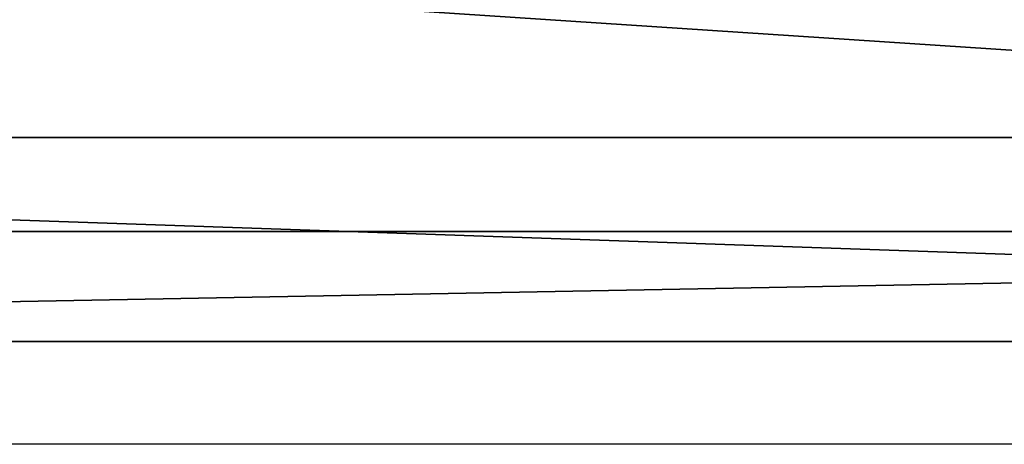
# Model space of a CAD drawing. Units: inches. Extents: x -375 to 355, y -426 to 408.
# Drawn here: x -141 to -137, y 203 to 205 of the extents above; entities that cross this region are included whole.
import ezdxf

# ---------------------------------------------------------------- set-up
doc = ezdxf.new("R2010")
doc.units = ezdxf.units.IN
doc.header["$MEASUREMENT"] = 0
doc.layers.get('0').update_dxf_attribs({"true_color": 0xffffff})
doc.layers.add('strefa bezpieczeństwa', color=1, linetype='Continuous')

# ---------------------------------------------------------------- blocks, each defined once
blk = doc.blocks.new('Group_128')
at = {"color": 7, "true_color": 0xebebeb}
for p, q in [((48.2481, 0.7931, 131.95), (70.4309, 0.7931, 150.5839)), ((72.1284, 0.4277, 148.1607), (50.3419, 0.4277, 129.8598)), ((49.2413, 0, 130.9586), (71.236, 0, 149.4345))]:
    blk.add_line(p, q, dxfattribs=at)
mesh = blk.add_polyface(dxfattribs=at)
corners = [(70.1845, 2.3424, 150.9355), (48.2481, 0.7931, 131.95), (47.9442, 2.3424, 132.2534), (70.4309, 0.7931, 150.5839)]
mesh.append_faces([[corners[k] for k in face] for face in [(0, 1, 2), (1, 0, 3)]], dxfattribs={"vtx0": -1, "color": 7})
mesh = blk.add_polyface(dxfattribs=at)
corners = [(72.1284, 0.4277, 148.1607), (50.9054, 1.8257, 129.2973), (50.3419, 0.4277, 129.8598), (72.5852, 1.8257, 147.5086)]
mesh.append_faces([[corners[k] for k in face] for face in [(0, 1, 2), (1, 0, 3)]], dxfattribs={"vtx0": -1, "color": 7})
mesh = blk.add_polyface(dxfattribs=at)
corners = [(48.2481, 0.7931, 131.95), (71.236, 0, 149.4345), (49.2413, 0, 130.9586), (70.4309, 0.7931, 150.5839)]
mesh.append_faces([[corners[k] for k in face] for face in [(0, 1, 2), (1, 0, 3)]], dxfattribs={"vtx0": -1, "color": 7})
mesh = blk.add_polyface(dxfattribs=at)
corners = [(49.2413, 0, 130.9586), (72.1284, 0.4277, 148.1607), (50.3419, 0.4277, 129.8598), (71.236, 0, 149.4345)]
mesh.append_faces([[corners[k] for k in face] for face in [(0, 1, 2), (1, 0, 3)]], dxfattribs={"vtx0": -1, "color": 7})
blk = doc.blocks.new('Group_131')
blk.add_blockref('Group_128', (0, 0.3069, 0.005))
blk = doc.blocks.new('0204-2d')
blk.add_line((238.13, 996.1865), (238.13, 1044.5498))

msp = doc.modelspace()

# ---------------------------------------------------------------- block references
msp.add_blockref('Group_131', (-198.7212, 203.536, -0.0127))
at = {"layer": 'strefa bezpieczeństwa', "rotation": 89.99999999999997}
msp.add_blockref('0204-2d', (866.8571, -34.687), dxfattribs=at)

doc.saveas('drawing.dxf')
